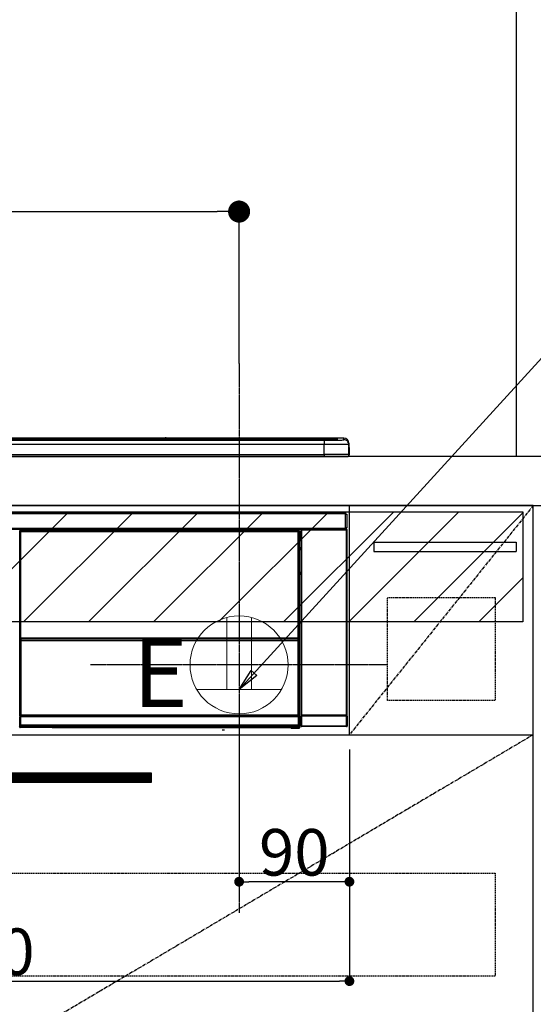
# Model space of a CAD drawing. Units: millimetres. Extents: x -109 to 26472, y -120 to 8847.
# Drawn here: x 16120 to 16539, y 2582 to 3386 of the extents above; entities that cross this region are included whole.
import ezdxf

# ---------------------------------------------------------------- set-up
doc = ezdxf.new("R2010")
doc.units = ezdxf.units.MM
doc.linetypes.add('CENTER', pattern=[2, 1.25, -0.25, 0.25, -0.25])
doc.linetypes.add('HIDDEN', pattern=[0.375, 0.25, -0.125])
doc.layers.get('DEFPOINTS').update_dxf_attribs({"color": 146})
for name, color, linetype in [('111-壁仕上', 3, 'Continuous'), ('120-キャビネット（外）', 7, 'Continuous'), ('121-キャビネット（中）', 253, 'HIDDEN'), ('122-扉', 6, 'Continuous'), ('123-扉向き', 231, 'CENTER'), ('126-甲板', 2, 'Continuous'), ('142-把手', 4, 'Continuous'), ('150-機器', 8, 'Continuous'), ('160-文字', 254, 'Continuous'), ('166-寸法B', 11, 'Continuous'), ('180-補助', 161, 'Continuous')]:
    doc.layers.add(name, color=color, linetype=linetype)
doc.styles.add('KH001', font='txt')
doc.styles.add('ＭＳ ゴシック', font='txt', dxfattribs={"height": 10})
doc.dimstyles.new('KH1xx015', dxfattribs={"dimscale": 10, "dimtxt": 3.8, "dimasz": 0.8, "dimexe": 0.3, "dimexo": 1.2, "dimgap": 0.5, "dimtad": 3, "dimdec": 1, "dimdsep": 46, "dimlunit": 6, "dimtxsty": 'KH001', "dimblk": 'DOT', "dimcen": 1, "dimdle": 1, "dimclrd": 256, "dimclre": 256, "dimclrt": 256, "dimadec": 0, "dimazin": 0, "dimtfac": 1, "dimtdec": 1, "dimtix": 1, "dimtmove": 2, "dimatfit": 3, "dimldrblk": 'CLOSEDBLANK', "dimfxl": 1, "dimtolj": 1, "dimtzin": 0, "dimlwd": -1, "dimlwe": -1, "dimarcsym": 0})
doc.dimstyles.new('KH1xx030', dxfattribs={"dimscale": 30, "dimtxt": 2, "dimasz": 0.6, "dimexe": 0.3, "dimexo": 1.2, "dimgap": 0.5, "dimtad": 3, "dimdec": 1, "dimdsep": 46, "dimlunit": 6, "dimtxsty": 'KH001', "dimblk": 'DOT', "dimcen": 1, "dimdle": 1, "dimclrd": 256, "dimclre": 256, "dimclrt": 256, "dimadec": 0, "dimazin": 0, "dimtfac": 1, "dimtdec": 1, "dimtix": 1, "dimtmove": 2, "dimatfit": 3, "dimldrblk": 'CLOSEDBLANK', "dimfxl": 1, "dimtolj": 1, "dimtzin": 0, "dimlwd": -1, "dimlwe": -1, "dimarcsym": 0})

# ---------------------------------------------------------------- blocks, each defined once
blk = doc.blocks.new('_Dot')
at = {"color": 0, "linetype": 'ByBlock', "lineweight": -2}
blk.add_line((-0.5, 0), (-1, 0), dxfattribs=at)
at = {"color": 0, "linetype": 'ByBlock', "const_width": 0.5}
blk.add_lwpolyline([(-0.25, 0, 1), (0.25, 0, 1)], format="xyb", close=True, dxfattribs=at)
blk = doc.blocks.new('*D351')
at = {"layer": '166-寸法B', "transparency": 16777216}
for p, q in [((15619.800393, 3065.120669), (15619.800393, 3237.998417)), ((16298.800393, 3105.09961), (16298.800393, 3237.998417)), ((15637.800393, 3228.998417), (16280.800393, 3228.998417))]:
    blk.add_line(p, q, dxfattribs=at)
at = {"layer": 'DEFPOINTS', "color": 0, "transparency": 16777216}
for p in [(16298.800393, 3228.998417), (16298.800393, 3069.09961), (15619.800393, 3029.120669)]:
    blk.add_point(p, dxfattribs=at)
at = {"layer": '166-寸法B', "transparency": 16777216, "xscale": 18, "yscale": 18, "zscale": 18, "rotation": 180}
blk.add_blockref('_Dot', (15619.800393, 3228.998417), dxfattribs=at)
at = {"layer": '166-寸法B', "transparency": 16777216, "xscale": 18, "yscale": 18, "zscale": 18}
blk.add_blockref('_Dot', (16298.800393, 3228.998417), dxfattribs=at)
at = {"layer": '166-寸法B', "transparency": 16777216, "insert": (15959.300393, 3273.998417), "char_height": 60, "attachment_point": 5, "style": 'KH001'}
blk.add_mtext('\\A1;679', dxfattribs=at)
blk = doc.blocks.new('_ClosedBlank')
at = {"color": 0, "linetype": 'ByBlock', "lineweight": -2}
for p, q in [((-1, 0.166667), (0, 0)), ((-1, 0.166667), (-1, -0.166667)), ((0, 0), (-1, -0.166667))]:
    blk.add_line(p, q, dxfattribs=at)
blk = doc.blocks.new('*D353')
at = {"layer": 'DEFPOINTS', "transparency": 16777216}
for p, q in [((16298.800393, 2790.120685), (16298.800393, 2679.153471)), ((16388.800393, 2790.120685), (16388.800393, 2679.153471)), ((16380.800393, 2682.153471), (16306.800393, 2682.153471))]:
    blk.add_line(p, q, dxfattribs=at)
at = {"layer": 'DEFPOINTS', "color": 0, "transparency": 16777216}
for p in [(16298.800393, 2802.120685), (16388.800393, 2802.120685), (16298.800393, 2682.153471)]:
    blk.add_point(p, dxfattribs=at)
at = {"layer": 'DEFPOINTS', "transparency": 16777216, "xscale": 8, "yscale": 8, "zscale": 8, "rotation": 180}
blk.add_blockref('_Dot', (16298.800393, 2682.153471), dxfattribs=at)
at = {"layer": 'DEFPOINTS', "transparency": 16777216, "xscale": 8, "yscale": 8, "zscale": 8}
blk.add_blockref('_Dot', (16388.800393, 2682.153471), dxfattribs=at)
at = {"layer": 'DEFPOINTS', "transparency": 16777216, "insert": (16343.800393, 2706.153471), "char_height": 38, "attachment_point": 5, "style": 'KH001'}
blk.add_mtext('\\A1;90', dxfattribs=at)
blk = doc.blocks.new('*D354')
at = {"layer": 'DEFPOINTS', "transparency": 16777216}
for p, q in [((15788.800393, 2790.120685), (15788.800393, 2598.046553)), ((16388.800393, 2790.120685), (16388.800393, 2598.046553)), ((15796.800393, 2601.046553), (16380.800393, 2601.046553))]:
    blk.add_line(p, q, dxfattribs=at)
at = {"layer": 'DEFPOINTS', "color": 0, "transparency": 16777216}
for p in [(15788.800393, 2802.120685), (16388.800393, 2802.120685), (16388.800393, 2601.046553)]:
    blk.add_point(p, dxfattribs=at)
at = {"layer": 'DEFPOINTS', "transparency": 16777216, "xscale": 8, "yscale": 8, "zscale": 8, "rotation": 180}
blk.add_blockref('_Dot', (15788.800393, 2601.046553), dxfattribs=at)
at = {"layer": 'DEFPOINTS', "transparency": 16777216, "xscale": 8, "yscale": 8, "zscale": 8}
blk.add_blockref('_Dot', (16388.800393, 2601.046553), dxfattribs=at)
at = {"layer": 'DEFPOINTS', "transparency": 16777216, "insert": (16088.800393, 2625.046553), "char_height": 38, "attachment_point": 5, "style": 'KH001'}
blk.add_mtext('\\A1;600', dxfattribs=at)
blk = doc.blocks.new('HT-F6S_S')
at = {"layer": '150-機器', "color": 13, "linetype": 'Continuous'}
for p, q in [((-284.500058, 14.85515), (284.499972, 14.85515)), ((284.499972, 14.355321), (-284.500058, 14.355321)), ((234.741206, 13.82914), (-284.000244, 13.82914)), ((279.499976, 13.415581), (-279.500061, 13.415581)), ((279.499976, 13.41541), (-279.500061, 13.41541)), ((-279.500061, 13.254082), (279.499976, 13.254082)), ((279.499976, 9.927578), (-279.500061, 9.927578)), ((149.274132, 14.929567), (-149.274205, 14.929567)), ((149.273491, 14.928196), (-149.273564, 14.928196)), ((31.341489, 13.584995), (20.34131, 13.584995)), ((32.341485, 13.558818), (32.341485, 13.415581)), ((32.341485, 13.415581), (32.341485, 13.558818)), ((38.341699, 13.558818), (38.341699, 13.415581)), ((69.3417, 13.584995), (39.341699, 13.584995)), ((70.341704, 13.558818), (70.341704, 13.415581)), ((70.341704, 13.415581), (70.341704, 13.558818)), ((122.74976, 13.558818), (122.74976, 13.415581)), ((134.749939, 13.584995), (123.74976, 13.584995)), ((135.749943, 13.415581), (135.749943, 13.558818)), ((135.749943, 13.558818), (135.749943, 13.415581)), ((141.750149, 13.558818), (141.750149, 13.415581)), ((172.750154, 13.584995), (142.750149, 13.584995)), ((149.257624, 14.891673), (149.257593, 14.891467)), ((149.257593, 14.891467), (149.314097, 14.884031)), ((149.314097, 14.884031), (149.475029, 14.877726)), ((149.475029, 14.877726), (149.715876, 14.873515)), ((149.715876, 14.873515), (149.999967, 14.872034)), ((149.999967, 14.872034), (150.284073, 14.873515)), ((150.284073, 14.873515), (150.524905, 14.877726)), ((150.524905, 14.877726), (150.685841, 14.884031)), ((150.685841, 14.884031), (150.74236, 14.891467)), ((295.49998, 14.929567), (150.725802, 14.929567)), ((295.49998, 14.928196), (150.726443, 14.928196)), ((150.74236, 14.891467), (150.742314, 14.891673)), ((173.750154, 13.558818), (173.750154, 13.415581)), ((173.750154, 13.415581), (173.750154, 13.558818)), ((179.749898, 13.558818), (179.749898, 13.415581)), ((191.750089, 13.584995), (180.749902, 13.584995)), ((192.750077, 13.558818), (192.750077, 13.415581)), ((192.750077, 13.415581), (192.750077, 13.558818)), ((234.741206, 13.900931), (234.741206, 13.508278)), ((234.741206, 13.508278), (234.741206, 13.415581)), ((250.741152, 13.927108), (235.74121, 13.927108)), ((235.74121, 13.4821), (250.741152, 13.4821)), ((235.74121, 13.4821), (235.74121, 13.415581)), ((250.741152, 13.4821), (250.741152, 13.415581)), ((251.741136, 13.508278), (251.741136, 13.900931)), ((251.741136, 13.900931), (251.741136, 13.415581)), ((283.999976, 13.82914), (251.741136, 13.82914)), ((251.741136, 13.508278), (251.741136, 13.415581)), ((279.499976, 13.41541), (279.499976, 13.415581)), ((279.499976, 13.254082), (279.499976, 9.927578)), ((279.499976, 1.752046), (279.499976, 9.927578)), ((284.499972, 14.85515), (284.499972, 14.355321)), ((284.499972, 13.828483), (284.499972, 14.355321)), ((289.499965, 13.614404), (289.499965, 14.211343)), ((289.499965, 13.614404), (289.499965, 14.211343)), ((289.902416, 13.680667), (289.882987, 13.676401)), ((289.999961, 13.690271), (289.902416, 13.680667)), ((289.999961, 13.690271), (289.965361, 13.682116)), ((289.999961, 14.711172), (289.999961, 13.690271)), ((295.49998, 14.928196), (295.49998, 14.929567)), ((295.49998, 13.681005), (295.49998, 14.928196)), ((299.499988, 10.929567), (299.499957, 9.682376)), ((299.499957, 9.682376), (299.499957, 1.500002)), ((299.499988, 8.692306), (299.499988, 10.929567)), ((299.499988, 8.692306), (299.499988, 6.999998)), ((-298.000062, 0.000002), (297.999969, -0.000002)), ((-279.500061, 1.752046), (279.499976, 1.752046)), ((279.499976, 1.752046), (279.499976, 0.000002)), ((299.499988, 6.999998), (299.499988, 1.500002)), ((299.599973, 0.599998), (299.599973, 7.400002)), ((299.899965, 7.400002), (299.599973, 7.400002)), ((299.899965, 7.400002), (299.899965, 1.500002)), ((299.899965, 7.400002), (299.900023, 7.400002)), ((299.899965, 1.500002), (299.900023, 1.500002)), ((299.900023, 1.500002), (299.900023, 7.400002)), ((-296.799984, -45.781278), (296.800015, -45.781278)), ((296.800015, -46.881278), (-296.799984, -46.881278)), ((296.800015, -45.781278), (296.800015, -46.881278)), ((296.800015, -46.881278), (296.800015, -46.981282)), ((296.800015, -46.981282), (296.900031, -46.981282)), ((296.900031, -58.281278), (296.900031, -46.981282)), ((296.900031, -46.981282), (298.000035, -46.981282)), ((298.000035, -46.981282), (298.000035, -58.281278)), ((-296.799984, -58.381282), (296.800015, -58.381282)), ((296.800015, -59.481282), (-296.799984, -59.481282)), ((31.094201, -61.194111), (30.863641, -60.963551)), ((31.094201, -152.193955), (31.094201, -61.194111)), ((31.094201, -61.194111), (31.174745, -61.194111)), ((31.169104, -61.269014), (31.169104, -211.500014)), ((31.291443, -61.391352), (31.169104, -61.269014)), ((31.291443, -147.430917), (31.291443, -61.391352)), ((31.291443, -61.391352), (31.791365, -61.391352)), ((31.363564, -60.463625), (31.594123, -60.694185)), ((31.363564, -60.463625), (258.736486, -60.463625)), ((31.594123, -60.694185), (258.505907, -60.694185)), ((31.594123, -60.694185), (31.594123, -60.774732)), ((31.669026, -60.769087), (31.791365, -60.891426)), ((258.431012, -60.769087), (31.669026, -60.769087)), ((31.791365, -61.391352), (31.791365, -60.891426)), ((31.791365, -60.891426), (258.308674, -60.891426)), ((258.308674, -61.391352), (31.791365, -61.391352)), ((31.791365, -61.391352), (31.791365, -147.430917)), ((258.308674, -60.891426), (258.431012, -60.769087)), ((258.308674, -61.391352), (258.308674, -60.891426)), ((258.308674, -147.430917), (258.308674, -61.391352)), ((258.308674, -61.391352), (258.808608, -61.391352)), ((258.505907, -60.694185), (258.736486, -60.463625)), ((258.505907, -60.694185), (258.505907, -60.774732)), ((258.930946, -61.269014), (258.808608, -61.391352)), ((258.808608, -61.391352), (258.808608, -147.430917)), ((259.005841, -61.194111), (258.925286, -61.194111)), ((258.930946, -61.269014), (258.930946, -75.900005)), ((259.236393, -60.963551), (259.005841, -61.194111)), ((259.005841, -61.194111), (259.005841, -73.905894)), ((259.236393, -62.007265), (259.168324, -62.075335)), ((259.168324, -62.075335), (259.168324, -66.482545)), ((260.334221, -63.700001), (259.168324, -63.700001)), ((259.236393, -60.963551), (259.236393, -62.007265)), ((260.49569, -60.142747), (260.334221, -59.981259)), ((260.334221, -59.981259), (260.334221, -90.429636)), ((260.49569, -210.751436), (260.49569, -60.142747)), ((260.49569, -60.142747), (260.995682, -60.142747)), ((260.834183, -59.481282), (260.917124, -59.564219)), ((260.924066, -59.481282), (260.917124, -59.564219)), ((260.917124, -59.564219), (260.995682, -59.642767)), ((260.995682, -59.642767), (260.995682, -60.142747)), ((260.995682, -59.642767), (297.504363, -59.642767)), ((260.995682, -60.142747), (260.995682, -210.751436)), ((297.504363, -60.142747), (260.995682, -60.142747)), ((261.417116, -59.568547), (261.417116, -59.481282)), ((261.417116, -59.568547), (261.921463, -59.568547)), ((261.921463, -59.568547), (261.921463, -59.481282)), ((262.421455, -59.564185), (262.41454, -59.481282)), ((262.421455, -59.564185), (262.421455, -59.481282)), ((263.250022, -59.533641), (263.145294, -59.481282)), ((265.750018, -59.533641), (263.250022, -59.533641)), ((265.750018, -59.481282), (265.750018, -59.533641)), ((272.750018, -59.533641), (272.750018, -59.481282)), ((275.250015, -59.533641), (272.750018, -59.533641)), ((275.35477, -59.481282), (275.250015, -59.533641)), ((283.832874, -59.489853), (284.060388, -59.60361)), ((285.060225, -59.612184), (285.094856, -59.612184)), ((286.094693, -59.60361), (286.200015, -59.550944)), ((286.200015, -59.481282), (286.200015, -59.551096)), ((290.200023, -59.551096), (290.200023, -59.481282)), ((290.200023, -59.550944), (290.305373, -59.60361)), ((291.305213, -59.612184), (291.339813, -59.612184)), ((292.339681, -59.60361), (292.567191, -59.489853)), ((295.365839, -59.481282), (295.4531, -59.568551)), ((295.4531, -59.568551), (295.4531, -59.481282)), ((295.4531, -59.568551), (296.145618, -59.568551)), ((296.145618, -59.568551), (296.145618, -59.481282)), ((296.900031, -58.281278), (296.800015, -58.281278)), ((296.800015, -58.281278), (296.800015, -58.381282)), ((296.800015, -58.381282), (296.800015, -59.481282)), ((298.000035, -58.281278), (296.900031, -58.281278)), ((297.139433, -58.281278), (297.139433, -59.560789)), ((297.311332, -59.535777), (297.311332, -58.281278)), ((297.311332, -59.535777), (297.365843, -59.481282)), ((297.365843, -58.281278), (297.365843, -59.481282)), ((297.665862, -59.481282), (297.365843, -59.481282)), ((297.504363, -59.642767), (297.665862, -59.481282)), ((297.504363, -60.142747), (297.504363, -59.642767)), ((297.504363, -210.751436), (297.504363, -60.142747)), ((297.504363, -60.142747), (298.004359, -60.142747)), ((298.165827, -59.981259), (298.004359, -60.142747)), ((298.004359, -60.142747), (298.004359, -210.751436)), ((298.165827, -219.912924), (298.165827, -59.981259)), ((259.159591, -74.059655), (259.159591, -67.603062)), ((260.334221, -67.603062), (259.159591, -67.603062)), ((259.168176, -67.103144), (259.271319, -67.000005)), ((259.168176, -67.103144), (260.334221, -67.103144)), ((259.168324, -65.100001), (260.334221, -65.100001)), ((260.334221, -66.300001), (259.168324, -66.300001)), ((259.168324, -66.482545), (259.271319, -66.585529)), ((259.271319, -67.000005), (259.271319, -66.585529)), ((260.334221, -66.900005), (259.271319, -66.900005)), ((259.271319, -67.000005), (260.334221, -67.000005)), ((259.005841, -73.905894), (258.930946, -73.905894)), ((259.160099, -74.568156), (258.930946, -74.568156)), ((258.930946, -74.594484), (259.160037, -74.594484)), ((259.098495, -76.067569), (258.930946, -75.900005)), ((259.005841, -73.905894), (259.159591, -74.059655)), ((259.098495, -76.067569), (259.098495, -94.332438)), ((260.334221, -76.067569), (259.098495, -76.067569)), ((259.159528, -74.068229), (259.159602, -74.059655)), ((259.159532, -74.068229), (259.660033, -74.068229)), ((259.160103, -74.568152), (259.160026, -74.568303)), ((259.160037, -75.590001), (259.160037, -74.568303)), ((259.160037, -75.590001), (259.660033, -75.590001)), ((259.171183, -74.557076), (259.160099, -74.568156)), ((259.200628, -74.527623), (259.171183, -74.557076)), ((259.247361, -74.48091), (259.200628, -74.527623)), ((259.309587, -74.418684), (259.247361, -74.48091)), ((259.384956, -74.343292), (259.309587, -74.418684)), ((259.470698, -74.257557), (259.384956, -74.343292)), ((259.563561, -74.164706), (259.470698, -74.257557)), ((259.660033, -74.068229), (259.563561, -74.164706)), ((259.660033, -74.068229), (259.660033, -75.590001)), ((259.660033, -75.590001), (259.660033, -76.067569)), ((259.660033, -75.590001), (260.334221, -75.590001)), ((258.930946, -94.500002), (259.098495, -94.332438)), ((258.930946, -94.500002), (258.930946, -211.00008)), ((260.325488, -95.805522), (258.930946, -95.805522)), ((258.930946, -95.831851), (260.329929, -95.831851)), ((259.159591, -96.340355), (259.005841, -96.494112)), ((259.098495, -94.332438), (260.334221, -94.332438)), ((259.159602, -96.340351), (259.159528, -96.331777)), ((260.334221, -96.331781), (259.159532, -96.331781)), ((259.159591, -218.296953), (259.159591, -96.340355)), ((260.325488, -95.82297), (260.325488, -94.332438)), ((258.930946, -96.494112), (259.005841, -96.494112)), ((259.005841, -96.494112), (259.005841, -152.193955)), ((31.094201, -211.539649), (31.094201, -152.193955)), ((31.094201, -152.193955), (31.169104, -152.193955)), ((31.291443, -148.008652), (31.291443, -147.430917)), ((31.791365, -147.430917), (31.291443, -147.430917)), ((31.791365, -148.008652), (31.291443, -148.008652)), ((31.313863, -149.01378), (31.308595, -149.008504)), ((31.335083, -150.272541), (31.313863, -149.01378)), ((31.835005, -150.272541), (31.335083, -150.272541)), ((31.335083, -211.334027), (31.335083, -150.272541)), ((31.791365, -147.430917), (31.791365, -148.008652)), ((31.791365, -148.008652), (258.308674, -148.008652)), ((31.808517, -148.508586), (31.813785, -148.513846)), ((258.291541, -148.508586), (31.808517, -148.508586)), ((31.813785, -148.666449), (31.813785, -148.513846)), ((31.813785, -148.513846), (258.286265, -148.513846)), ((31.813785, -148.666449), (31.835005, -149.92521)), ((258.286265, -148.666449), (31.813785, -148.666449)), ((31.835005, -149.92521), (31.835005, -150.272541)), ((31.835005, -149.92521), (258.265045, -149.92521)), ((258.265045, -150.272541), (31.835005, -150.272541)), ((31.835005, -150.272541), (31.835005, -210.834109)), ((258.265045, -149.92521), (258.286265, -148.666449)), ((258.265045, -149.92521), (258.265045, -150.272541)), ((258.265045, -210.834109), (258.265045, -150.272541)), ((258.764979, -150.272541), (258.265045, -150.272541)), ((258.286265, -148.513846), (258.291541, -148.508586)), ((258.286265, -148.666449), (258.286265, -148.513846)), ((258.308674, -148.008652), (258.308674, -147.430917)), ((258.808608, -147.430917), (258.308674, -147.430917)), ((258.808608, -148.008652), (258.308674, -148.008652)), ((258.786168, -149.01378), (258.764979, -150.272541)), ((258.764979, -150.272541), (258.764979, -210.834109)), ((258.791444, -149.008504), (258.786168, -149.01378)), ((258.808608, -147.430917), (258.808608, -148.008652)), ((258.930946, -152.193955), (259.005841, -152.193955)), ((259.005841, -152.193955), (259.005841, -211.539649)), ((260.334221, -170.464554), (260.334221, -219.912924)), ((31.594123, -211.539649), (31.094201, -211.539649)), ((31.151804, -212.539653), (31.111656, -212.539653)), ((31.151804, -219.323002), (31.151804, -212.539653)), ((31.651726, -212.539653), (31.151804, -212.539653)), ((31.335083, -211.334027), (31.169104, -211.500014)), ((258.431012, -211.500014), (31.169104, -211.500014)), ((31.335083, -211.334027), (31.346159, -211.322955)), ((258.265045, -211.334027), (31.335083, -211.334027)), ((31.346159, -211.322955), (31.375607, -211.293499)), ((31.375607, -211.293499), (31.422324, -211.246782)), ((31.422324, -211.246782), (31.484551, -211.184571)), ((31.484551, -211.184571), (31.559947, -211.109171)), ((31.559947, -211.109171), (31.645681, -211.023429)), ((31.594123, -211.500014), (31.594123, -211.539649)), ((31.594123, -211.539649), (258.505907, -211.539649)), ((31.611579, -212.039645), (31.651726, -212.039645)), ((31.645681, -211.023429), (31.738529, -210.930581)), ((31.651726, -212.039645), (31.651726, -212.539653)), ((31.651726, -212.039645), (258.448328, -212.039645)), ((31.651726, -212.539653), (31.651726, -218.831728)), ((258.448328, -212.539653), (31.651726, -212.539653)), ((31.738529, -210.930581), (31.835005, -210.834109)), ((31.835005, -210.834109), (258.265045, -210.834109)), ((258.265045, -210.834109), (258.764979, -210.834109)), ((258.265045, -211.334027), (258.265045, -210.834109)), ((258.431012, -211.500014), (258.265045, -211.334027)), ((258.448328, -212.039645), (258.448328, -212.539653)), ((258.448328, -212.039645), (258.488472, -212.039645)), ((258.448328, -218.831728), (258.448328, -212.539653)), ((258.948235, -212.539653), (258.448328, -212.539653)), ((258.505907, -211.539649), (258.505907, -211.494365)), ((259.005841, -211.539649), (258.505907, -211.539649)), ((258.764979, -210.834109), (258.930946, -211.00008)), ((258.948235, -212.539653), (258.948235, -219.323002)), ((258.988378, -212.539653), (258.948235, -212.539653)), ((260.931102, -211.807333), (260.431106, -211.807333)), ((260.431106, -219.816024), (260.431106, -211.807333)), ((260.439781, -210.807361), (260.49569, -210.751436)), ((260.49569, -210.751436), (260.995682, -210.751436)), ((297.568947, -211.807333), (260.931102, -211.807333)), ((260.931102, -211.807333), (260.931102, -219.816024)), ((260.995682, -211.251417), (260.939742, -211.307357)), ((260.939742, -211.307357), (297.560303, -211.307357)), ((260.995682, -210.751436), (297.504363, -210.751436)), ((260.995682, -211.251417), (260.995682, -210.751436)), ((297.504363, -211.251417), (260.995682, -211.251417)), ((297.504363, -210.751436), (297.504363, -211.251417)), ((297.504363, -210.751436), (298.004359, -210.751436)), ((297.560303, -211.307357), (297.504363, -211.251417)), ((298.068939, -211.807333), (297.568947, -211.807333)), ((297.568947, -219.816024), (297.568947, -211.807333)), ((298.004359, -210.751436), (298.060295, -210.807361)), ((298.068939, -211.807333), (298.068939, -219.816024)), ((30.83746, -220.491359), (31.202422, -220.126397)), ((31.202422, -219.373624), (31.151804, -219.323002)), ((31.202422, -220.126397), (31.202422, -219.373624)), ((31.202422, -219.373624), (31.702348, -219.373624)), ((31.202422, -220.126397), (31.702348, -220.126397)), ((31.702348, -220.62632), (31.337383, -220.991277)), ((57.400018, -220.991277), (31.337383, -220.991277)), ((31.6603, -218.831654), (31.651726, -218.831728)), ((31.660304, -218.831654), (31.702348, -218.873705)), ((31.660304, -218.831654), (258.439746, -218.831654)), ((31.702348, -219.373624), (31.702348, -218.873705)), ((31.702348, -218.873705), (258.397695, -218.873705)), ((258.397695, -219.373624), (31.702348, -219.373624)), ((31.702348, -219.373624), (31.702348, -220.126397)), ((31.702348, -220.126397), (258.397695, -220.126397)), ((31.702348, -220.62632), (31.702348, -220.126397)), ((258.397695, -220.62632), (31.702348, -220.62632)), ((57.400018, -220.991277), (57.400018, -221.000011)), ((57.400018, -221.000011), (252.270041, -221.000011)), ((74.031149, -220.710659), (74.023126, -220.940407)), ((74.023126, -220.940407), (231.87692, -220.940407)), ((231.868902, -220.710659), (74.031149, -220.710659)), ((196.311857, -223.10693), (198.052253, -222.920784)), ((231.87692, -220.940407), (231.868902, -220.710659)), ((252.270041, -221.300014), (252.270041, -220.956363)), ((252.770033, -221.300014), (252.270041, -221.300014)), ((252.770033, -220.947648), (258.719023, -220.947648)), ((252.770033, -220.947648), (252.770033, -221.300014)), ((252.770033, -221.300014), (252.770033, -221.800007)), ((252.770033, -221.300014), (258.727605, -221.300014)), ((258.727605, -221.800007), (252.770033, -221.800007)), ((258.397695, -218.873705), (258.439746, -218.831654)), ((258.397695, -219.373624), (258.397695, -218.873705)), ((258.397695, -220.126397), (258.397695, -219.373624)), ((258.397695, -219.373624), (258.897629, -219.373624)), ((258.397695, -220.126397), (258.897629, -220.126397)), ((258.397695, -220.62632), (258.397695, -220.126397)), ((258.719023, -220.947648), (258.397695, -220.62632)), ((258.44832, -218.831728), (258.439742, -218.831654)), ((258.719023, -220.947645), (258.727597, -220.947571)), ((258.727605, -221.300014), (258.727605, -220.947571)), ((258.727605, -221.800007), (258.727605, -221.300014)), ((259.227512, -221.300014), (258.727605, -221.300014)), ((258.771238, -221.800007), (258.727605, -221.800007)), ((258.948235, -219.323002), (258.897629, -219.373624)), ((258.897629, -219.373624), (258.897629, -220.126397)), ((258.897629, -220.126397), (259.227512, -220.456296)), ((259.159591, -218.296953), (260.334221, -218.296953)), ((259.168176, -218.796871), (259.271319, -218.900003)), ((260.334221, -218.796871), (259.168176, -218.796871)), ((259.227512, -220.456296), (259.227512, -221.300014)), ((259.227512, -221.300014), (259.271319, -221.300014)), ((259.271319, -221.300014), (259.271319, -218.900003)), ((260.334221, -218.900003), (259.271319, -218.900003)), ((260.334221, -219.912924), (260.431106, -219.816024)), ((260.931102, -219.816024), (260.431106, -219.816024)), ((260.931102, -220.316001), (260.834183, -220.412905)), ((297.665862, -220.412905), (260.834183, -220.412905)), ((260.931102, -219.816024), (260.931102, -220.316001)), ((260.931102, -219.816024), (297.568947, -219.816024)), ((297.568947, -220.316001), (260.931102, -220.316001)), ((297.568947, -220.316001), (297.568947, -219.816024)), ((298.068939, -219.816024), (297.568947, -219.816024)), ((297.665862, -220.412905), (297.568947, -220.316001)), ((298.068939, -219.816024), (298.165827, -219.912924))]:
    blk.add_line(p, q, dxfattribs=at)
for points in [[(279.499968, 13.254077), (281.494764, 13.257408), (283.458432, 13.267349), (285.360329, 13.283745), (287.170777, 13.30634), (288.861525, 13.334782), (290.406189, 13.368626), (291.780665, 13.407345), (292.963504, 13.450335), (293.93625, 13.496923), (294.683723, 13.546385), (295.194258, 13.597947), (295.459889, 13.650805), (295.499969, 13.681005)], [(299.499969, 9.682376), (299.343922, 9.712946), (298.878217, 9.74304), (298.110121, 9.772186), (297.05162, 9.799931), (295.719231, 9.825842), (294.133746, 9.849514), (292.319906, 9.870578), (290.306015, 9.888705), (288.123499, 9.903612), (285.806416, 9.915067), (283.390922, 9.922891), (280.914712, 9.926962), (279.499968, 9.927576)], [(299.499969, 1.499998), (299.343922, 1.531421), (298.878217, 1.562354), (298.110121, 1.592313), (297.05162, 1.620833), (295.719231, 1.647466), (294.133746, 1.671798), (292.319906, 1.69345), (290.306015, 1.712082), (288.123499, 1.727406), (285.806416, 1.73918), (283.390922, 1.747222), (280.914712, 1.751407), (279.499968, 1.752038)], [(31.363563, -60.463629), (31.301217, -60.467531), (31.239847, -60.479175), (31.18041, -60.49838), (31.123833, -60.524847), (31.071, -60.558161), (31.022734, -60.597804), (30.979789, -60.643157), (30.942835, -60.693512), (30.912449, -60.748083), (30.889105, -60.806018), (30.873166, -60.866414), (30.864883, -60.928329), (30.863641, -60.96355)], [(31.669029, -60.769091), (31.606684, -60.772993), (31.545314, -60.784637), (31.485876, -60.803842), (31.429299, -60.830309), (31.376466, -60.863623), (31.3282, -60.903266), (31.285255, -60.948619), (31.248301, -60.998974), (31.217915, -61.053545), (31.194571, -61.111481), (31.178633, -61.171877), (31.170349, -61.233791), (31.169107, -61.269013)], [(258.930939, -61.269013), (258.927037, -61.206667), (258.915393, -61.145297), (258.896188, -61.08586), (258.869721, -61.029283), (258.836406, -60.97645), (258.796763, -60.928184), (258.751411, -60.885239), (258.701056, -60.848285), (258.646485, -60.817899), (258.588549, -60.794555), (258.528153, -60.778616), (258.466239, -60.770333), (258.431017, -60.769091)], [(259.236401, -60.96355), (259.232499, -60.901205), (259.220855, -60.839835), (259.20165, -60.780398), (259.175183, -60.723821), (259.141869, -60.670987), (259.102226, -60.622721), (259.056873, -60.579777), (259.006518, -60.542823), (258.951947, -60.512437), (258.894012, -60.489092), (258.833615, -60.473154), (258.771701, -60.464871), (258.73648, -60.463629)], [(260.834218, -59.481277), (260.771878, -59.485176), (260.710511, -59.496816), (260.651075, -59.516017), (260.594497, -59.542479), (260.54166, -59.575788), (260.493389, -59.615425), (260.450437, -59.660771), (260.413473, -59.711119), (260.383076, -59.765683), (260.359718, -59.823612), (260.343766, -59.884001), (260.335467, -59.945909), (260.334216, -59.98126)], [(265.750026, -59.533641), (265.777334, -59.537449), (265.858832, -59.541197), (265.993249, -59.544828), (266.178487, -59.548284), (266.411655, -59.551512), (266.689115, -59.554461), (267.006537, -59.557085), (267.358968, -59.559343), (267.740908, -59.5612), (268.146398, -59.562627), (268.569109, -59.563602), (269.002446, -59.564109), (269.439646, -59.56414), (269.873887, -59.563696), (270.298393, -59.562783), (270.70654, -59.561415), (271.091958, -59.559613), (271.448634, -59.557406), (271.771001, -59.554829), (272.054029, -59.551921), (272.293301, -59.548727), (272.485084, -59.545298), (272.626386, -59.541687), (272.715, -59.537951), (272.749544, -59.534147), (272.750026, -59.533641)], [(283.832862, -59.489856), (283.822885, -59.488769), (283.797461, -59.487702), (283.756988, -59.48667), (283.702096, -59.485691), (283.633642, -59.484779), (283.552695, -59.483949), (283.460518, -59.483213), (283.358548, -59.482583), (283.248378, -59.48207), (283.131726, -59.48168), (283.010413, -59.48142), (282.886332, -59.481294), (282.833014, -59.481281)], [(284.060389, -59.603606), (284.070366, -59.604693), (284.095789, -59.60576), (284.136263, -59.606792), (284.191155, -59.607771), (284.259608, -59.608683), (284.340555, -59.609513), (284.432733, -59.610249), (284.534702, -59.610879), (284.644872, -59.611393), (284.761524, -59.611783), (284.882837, -59.612043), (285.006919, -59.612169), (285.060236, -59.612181)], [(285.09484, -59.612181), (285.219515, -59.612113), (285.342244, -59.61191), (285.461113, -59.611575), (285.574266, -59.611113), (285.679937, -59.610531), (285.776479, -59.60984), (285.862384, -59.609048), (285.936311, -59.608169), (285.997108, -59.607217), (286.043825, -59.606206), (286.075733, -59.605152), (286.092335, -59.604071), (286.094688, -59.603606)], [(286.200331, -59.550791), (286.211582, -59.552969), (286.253861, -59.555118), (286.32651, -59.557204), (286.428395, -59.559195), (286.557925, -59.56106), (286.713079, -59.562769), (286.891437, -59.564295), (287.090215, -59.565616), (287.306312, -59.56671), (287.536354, -59.567561), (287.776753, -59.568155), (288.023757, -59.568482), (288.273511, -59.568538), (288.522119, -59.568322), (288.7657, -59.567837), (289.000455, -59.567091), (289.222719, -59.566095), (289.429024, -59.564866), (289.616151, -59.563421), (289.78118, -59.561784), (289.921536, -59.55998), (290.035028, -59.558038), (290.119886, -59.555987), (290.174784, -59.55386), (290.198868, -59.55169), (290.199722, -59.550791)], [(290.305366, -59.603606), (290.315343, -59.604693), (290.340766, -59.60576), (290.38124, -59.606792), (290.436132, -59.607771), (290.504585, -59.608683), (290.585532, -59.609513), (290.67771, -59.610249), (290.779679, -59.610879), (290.889849, -59.611393), (291.006501, -59.611783), (291.127814, -59.612043), (291.251896, -59.612169), (291.305213, -59.612181)], [(291.339821, -59.612181), (291.464496, -59.612113), (291.587225, -59.61191), (291.706094, -59.611575), (291.819247, -59.611113), (291.924918, -59.610531), (292.02146, -59.60984), (292.107365, -59.609048), (292.181292, -59.608169), (292.242089, -59.607217), (292.288806, -59.606206), (292.320714, -59.605152), (292.337316, -59.604071), (292.339669, -59.603606)], [(293.567039, -59.481281), (293.442365, -59.481349), (293.319635, -59.481552), (293.200767, -59.481888), (293.087614, -59.482349), (292.981942, -59.482931), (292.885401, -59.483623), (292.799496, -59.484414), (292.725568, -59.485293), (292.664772, -59.486245), (292.618055, -59.487256), (292.586146, -59.48831), (292.569544, -59.489391), (292.567192, -59.489856)], [(296.145614, -59.568549), (296.270288, -59.568481), (296.393018, -59.568277), (296.511886, -59.567942), (296.625039, -59.56748), (296.730711, -59.566899), (296.827252, -59.566207), (296.913157, -59.565416), (296.987085, -59.564537), (297.047881, -59.563585), (297.094598, -59.562573), (297.126507, -59.561519), (297.13945, -59.560789)], [(297.139449, -59.560789), (297.31134, -59.535778)], [(298.165841, -59.98126), (298.16194, -59.91892), (298.150297, -59.857554), (298.131093, -59.798118), (298.10463, -59.741542), (298.071319, -59.688706), (298.03168, -59.640436), (297.986332, -59.597485), (297.935982, -59.560524), (297.881417, -59.530128), (297.823488, -59.506773), (297.763098, -59.490823), (297.70119, -59.482526), (297.665839, -59.481277)], [(259.168176, -67.103138), (259.167089, -67.108127), (259.166021, -67.120839), (259.16499, -67.141075), (259.164011, -67.168521), (259.163099, -67.202748), (259.162268, -67.243221), (259.161533, -67.28931), (259.160903, -67.340295), (259.160389, -67.39538), (259.159999, -67.453706), (259.159739, -67.514363), (259.159613, -67.576403), (259.1596, -67.603062)], [(258.930941, -74.486045), (258.980661, -74.448544), (259.025506, -74.405108), (259.064776, -74.356415), (259.097858, -74.303225), (259.124237, -74.246368), (259.1435, -74.186731), (259.155347, -74.125245), (259.159529, -74.068229)], [(259.159529, -96.331777), (259.154627, -96.26944), (259.142135, -96.208075), (259.122249, -96.148641), (259.095278, -96.092064), (259.061643, -96.039229), (259.02187, -95.990958), (258.976578, -95.948005), (258.930941, -95.913961)], [(31.291443, -148.008656), (31.291579, -148.13333), (31.291986, -148.25606), (31.292656, -148.374928), (31.29358, -148.488081), (31.294743, -148.593753), (31.296126, -148.690295), (31.297709, -148.776199), (31.299467, -148.850127), (31.301372, -148.910923), (31.303394, -148.95764), (31.305502, -148.989549), (31.307663, -149.006151), (31.308593, -149.008503)], [(31.791365, -148.008656), (31.791501, -148.070993), (31.791908, -148.132358), (31.792578, -148.191792), (31.793502, -148.248368), (31.794665, -148.301204), (31.796049, -148.349475), (31.797632, -148.392427), (31.799389, -148.429391), (31.801294, -148.45979), (31.803316, -148.483148), (31.805424, -148.499102), (31.807585, -148.507403), (31.808516, -148.50858)], [(258.291527, -148.50858), (258.2937, -148.503591), (258.295835, -148.490879), (258.297898, -148.470643), (258.299857, -148.443197), (258.301681, -148.40897), (258.303341, -148.368496), (258.304813, -148.322408), (258.306072, -148.271423), (258.3071, -148.216338), (258.30788, -148.158012), (258.3084, -148.097355), (258.308652, -148.035315), (258.308677, -148.008656)], [(258.791453, -149.008503), (258.793626, -148.998526), (258.795761, -148.973103), (258.797824, -148.932629), (258.799783, -148.877738), (258.801607, -148.809284), (258.803267, -148.728337), (258.804739, -148.636159), (258.805999, -148.53419), (258.807026, -148.42402), (258.807806, -148.307368), (258.808327, -148.186055), (258.808579, -148.061973), (258.808603, -148.008656)], [(31.094201, -211.539649), (31.094337, -211.664324), (31.094744, -211.787053), (31.095414, -211.905921), (31.096338, -212.019074), (31.097501, -212.124746), (31.098885, -212.221288), (31.100468, -212.307192), (31.102225, -212.38112), (31.10413, -212.441916), (31.106152, -212.488634), (31.10826, -212.520542), (31.110422, -212.537144), (31.111656, -212.539649)], [(31.594124, -211.539649), (31.59426, -211.601986), (31.594666, -211.663351), (31.595337, -211.722785), (31.59626, -211.779362), (31.597423, -211.832198), (31.598807, -211.880468), (31.60039, -211.923421), (31.602148, -211.960384), (31.604052, -211.990783), (31.606075, -212.014141), (31.608183, -212.030095), (31.610344, -212.038396), (31.611579, -212.039649)], [(258.431017, -211.500007), (258.493363, -211.496105), (258.554733, -211.48446), (258.61417, -211.465255), (258.670747, -211.438789), (258.72358, -211.405474), (258.771846, -211.365831), (258.814791, -211.320478), (258.851745, -211.270124), (258.882131, -211.215553), (258.905475, -211.157617), (258.921414, -211.097221), (258.929697, -211.035306), (258.930939, -211.000085)], [(258.488464, -212.039649), (258.49064, -212.035748), (258.492782, -212.024105), (258.494857, -212.004903), (258.496832, -211.97844), (258.498677, -211.94513), (258.500362, -211.905493), (258.501861, -211.860147), (258.503152, -211.8098), (258.504213, -211.755237), (258.505028, -211.69731), (258.505585, -211.636923), (258.505875, -211.575017), (258.505919, -211.539649)], [(258.98839, -212.539649), (258.990566, -212.531847), (258.992708, -212.508561), (258.994783, -212.470157), (258.996758, -212.417231), (258.998603, -212.350612), (259.000288, -212.271338), (259.001788, -212.180646), (259.003078, -212.079951), (259.004139, -211.970825), (259.004955, -211.854971), (259.005512, -211.734197), (259.005801, -211.610386), (259.005845, -211.539649)], [(260.439775, -210.807368), (260.438687, -210.816258), (260.437618, -210.840613), (260.436584, -210.880054), (260.4356, -210.933964), (260.434683, -211.001503), (260.433847, -211.081617), (260.433104, -211.173055), (260.432466, -211.274391), (260.431944, -211.384043), (260.431545, -211.500301), (260.431276, -211.621349), (260.431141, -211.7453), (260.431124, -211.80733)], [(260.939755, -211.307349), (260.938668, -211.311794), (260.937599, -211.323971), (260.936564, -211.343692), (260.935581, -211.370647), (260.934664, -211.404416), (260.933827, -211.444473), (260.933085, -211.490192), (260.932447, -211.54086), (260.931925, -211.595686), (260.931526, -211.653815), (260.931257, -211.714339), (260.931121, -211.776315), (260.931104, -211.80733)], [(297.568952, -211.80733), (297.568884, -211.744992), (297.568681, -211.683628), (297.568346, -211.624193), (297.567884, -211.567617), (297.567303, -211.514781), (297.566611, -211.46651), (297.565819, -211.423558), (297.56494, -211.386594), (297.563988, -211.356196), (297.562977, -211.332837), (297.561923, -211.316883), (297.560843, -211.308582), (297.560301, -211.307349)], [(298.068933, -211.80733), (298.068865, -211.682655), (298.068662, -211.559926), (298.068326, -211.441057), (298.067865, -211.327904), (298.067283, -211.222232), (298.066591, -211.125691), (298.0658, -211.039786), (298.064921, -210.965859), (298.063969, -210.905062), (298.062958, -210.858345), (298.061904, -210.826436), (298.060823, -210.809835), (298.060282, -210.807368)], [(30.83746, -220.491356), (30.841362, -220.553701), (30.853006, -220.615071), (30.872211, -220.674508), (30.898678, -220.731085), (30.931993, -220.783919), (30.971636, -220.832185), (31.016988, -220.87513), (31.067343, -220.912083), (31.121914, -220.94247), (31.17985, -220.965814), (31.240246, -220.981752), (31.30216, -220.990035), (31.337382, -220.991277)], [(31.651726, -218.831727), (31.589389, -218.836629), (31.528024, -218.849121), (31.46859, -218.869007), (31.412013, -218.895978), (31.359177, -218.929613), (31.310907, -218.969386), (31.267954, -219.014678), (31.23099, -219.064781), (31.200592, -219.118913), (31.177234, -219.17623), (31.161279, -219.235837), (31.152978, -219.296804), (31.151802, -219.323002)], [(252.770025, -220.947643), (252.707688, -220.947711), (252.646323, -220.947914), (252.586889, -220.948249), (252.530313, -220.948711), (252.477477, -220.949293), (252.429206, -220.949984), (252.386254, -220.950776), (252.34929, -220.951655), (252.318892, -220.952607), (252.295533, -220.953618), (252.279579, -220.954672), (252.271278, -220.955753), (252.270025, -220.95637)], [(258.948244, -219.323002), (258.943256, -219.261743), (258.930544, -219.20144), (258.910307, -219.143034), (258.882861, -219.087436), (258.848634, -219.035514), (258.808161, -218.988079), (258.762072, -218.945869), (258.711087, -218.909545), (258.656002, -218.879673), (258.597676, -218.856718), (258.53702, -218.84104), (258.474979, -218.832883), (258.44832, -218.831727)], [(258.727597, -220.947572), (258.789935, -220.94267), (258.851299, -220.930178), (258.910734, -220.910291), (258.96731, -220.88332), (259.020146, -220.849685), (259.068417, -220.809912), (259.111369, -220.764621), (259.148333, -220.714518), (259.178732, -220.660386), (259.20209, -220.603069), (259.218044, -220.543462), (259.226345, -220.482494), (259.227522, -220.456296)], [(258.771238, -221.800012), (258.833585, -221.796111), (258.894959, -221.784468), (258.954402, -221.765266), (259.010988, -221.738803), (259.063832, -221.705493), (259.11211, -221.665856), (259.155069, -221.62051), (259.192039, -221.570163), (259.222442, -221.5156), (259.245804, -221.457672), (259.26176, -221.397285), (259.270063, -221.335379), (259.271315, -221.300011)], [(259.1596, -218.296949), (259.159668, -218.359286), (259.159872, -218.420651), (259.160207, -218.480085), (259.160669, -218.536662), (259.16125, -218.589498), (259.161942, -218.637768), (259.162734, -218.680721), (259.163612, -218.717685), (259.164565, -218.748083), (259.165576, -218.771441), (259.16663, -218.787396), (259.167711, -218.795697), (259.168176, -218.796873)], [(260.334216, -219.912927), (260.338117, -219.975267), (260.34976, -220.036633), (260.368963, -220.096069), (260.395427, -220.152646), (260.428738, -220.205481), (260.468377, -220.253751), (260.513725, -220.296702), (260.564074, -220.333663), (260.61864, -220.364059), (260.676569, -220.387414), (260.736959, -220.403364), (260.798867, -220.411661), (260.834218, -220.412911)], [(297.665839, -220.412911), (297.728179, -220.409012), (297.789545, -220.397371), (297.848981, -220.37817), (297.905559, -220.351708), (297.958396, -220.318399), (298.006668, -220.278762), (298.04962, -220.233416), (298.086583, -220.183068), (298.116981, -220.128504), (298.140338, -220.070575), (298.156291, -220.010186), (298.16459, -219.948278), (298.165841, -219.912927)]]:
    blk.add_lwpolyline(points, dxfattribs=at)
for centre, radius, start, end in [((31.591307, 4.014878), 9.573376, 85.505635, 91.495311), ((39.091882, 4.014839), 9.573419, 88.504702, 94.494352), ((69.591518, 4.01468), 9.573578, 85.505692, 91.495265), ((123.499947, 4.01468), 9.573578, 88.504735, 94.494308), ((134.999764, 4.014928), 9.573326, 85.505614, 91.495343), ((142.50034, 4.014427), 9.573827, 88.504813, 94.494229), ((149.999971, 14.590877), 0.800967, 22.057758, 157.942243), ((172.999976, 4.014928), 9.573326, 85.505614, 91.495343), ((180.500092, 4.014427), 9.573827, 88.504813, 94.494229), ((191.999906, 4.015231), 9.573023, 85.505541, 91.495371), ((235.491365, 23.05172), 9.572883, 265.505528, 271.495536), ((235.4914, 4.356541), 9.573827, 88.504813, 94.494229), ((250.990969, 4.357302), 9.573066, 85.505555, 91.495358), ((250.990981, 23.051794), 9.572953, 268.504553, 274.494427), ((282.094086, 117.084871), 103.701912, 268.566592, 274.353101), ((285.249137, -34.020403), 47.865849, 85.505612, 91.495422), ((285.879856, -37.555349), 52.428662, 85.492767, 91.508159), ((285.556903, -35.831056), 50.197508, 85.494721, 91.20648), ((289.999879, 14.211261), 0.499915, 89.990769, 179.990231), ((295.50068, 9.681731), 3.999278, 0.009251, 90.010068), ((295.500653, 10.928864), 3.999336, 0.010107, 90.009653), ((297.899977, 7.399998), 1.7, 0.000039, 29.383361), ((297.899977, 7.399998), 2, 0.000039, 40.11986), ((297.900023, 7.399998), 2, 0.000039, 39.880789), ((297.999969, 1.499998), 1.5, 270, 0.000039), ((297.999977, 1.499998), 1.5, 270, 0.000039), ((298.399977, 1.499998), 1.5, 270, 323.130102), ((298.400023, 1.499998), 1.5, 270, 323.130102), ((298.403531, 1.498798), 1.496434, 323.0852, 0.04603), ((298.397234, 1.500919), 1.502789, 323.166194, 359.965036), ((31.594306, -61.194289), 0.500105, 90.020817, 179.97961), ((31.791547, -61.391531), 0.500105, 90.020817, 179.97961), ((258.308479, -61.391554), 0.500128, 0.023245, 89.977608), ((258.505756, -61.19427), 0.500085, 0.018392, 89.982462), ((260.995748, -60.142825), 0.500058, 90.007593, 179.991127), ((261.293615, -44.943065), 14.626003, 268.524971, 270.48381), ((262.046463, -45.239938), 14.329154, 269.500166, 271.499591), ((297.504316, -60.142809), 0.500043, 0.00693, 89.994351), ((258.505873, -73.905774), 0.499969, 328.233864, 359.985957), ((259.660026, -75.590005), 0.5, 180, 252.772679), ((258.505873, -96.494236), 0.499969, 0.014043, 31.766136), ((31.808684, -149.008675), 0.500093, 90.019353, 179.98022), ((31.754624, -149.11474), 0.45218, 82.482297, 167.098502), ((31.813972, -149.013955), 0.500109, 90.021246, 179.980035), ((31.775837, -150.373493), 0.452172, 82.481372, 167.099427), ((258.324206, -150.373512), 0.452191, 12.902865, 97.517537), ((258.345449, -149.114678), 0.452121, 12.895211, 97.52199), ((258.286078, -149.013935), 0.500089, 0.017968, 89.978616), ((258.291366, -149.00866), 0.500078, 0.017961, 89.980332), ((31.611633, -212.539622), 0.499981, 90.006223, 180.003382), ((31.651781, -212.539622), 0.499977, 90.006009, 180.003597), ((258.264862, -210.833911), 0.500117, 270.021105, 359.977187), ((258.448258, -212.539618), 0.499973, 0, 90), ((258.488402, -212.539618), 0.499973, 0, 90), ((260.939804, -210.807329), 0.500023, 180.003489, 269.993096), ((260.995729, -210.751374), 0.500043, 180.007173, 269.994535), ((297.504332, -210.751393), 0.500023, 270, 359.994771), ((297.560225, -210.807283), 0.50007, 270.008863, 359.991137), ((31.702511, -219.373794), 0.500093, 90.019107, 179.980253), ((31.702526, -220.126211), 0.500105, 180.021463, 269.979178), ((252.770025, -221.300011), 0.5, 180, 270), ((258.397496, -220.126184), 0.500132, 270.022821, 359.975471), ((258.397512, -219.373822), 0.500117, 0.022813, 89.978895), ((258.727582, -221.30008), 0.49993, 270, 0.007415), ((260.931172, -219.815939), 0.500062, 180.009599, 269.992109), ((297.568893, -219.815955), 0.500047, 270.005948, 359.992344)]:
    blk.add_arc(centre, radius, start, end, dxfattribs=at)
blk = doc.blocks.new('ｺﾝｾﾝﾄ 展開用')
at = {"layer": '160-文字', "color": 4, "linetype": 'Continuous', "lineweight": 20}
for p, q in [((-20.000093, 34.6407), (-20.000093, -34.641195)), ((38.729804, 10.000046), (-20.000093, 10.000046)), ((38.729804, -10.000046), (-20.000093, -10.000046))]:
    blk.add_line(p, q, dxfattribs=at)
blk.add_circle((0, 0), 40, dxfattribs=at)
blk = doc.blocks.new('P256_277')
at = {"layer": '122-扉'}
h = blk.add_hatch(dxfattribs=at)
h.set_pattern_fill('ANSI31', color=256, scale=5, style=0)
h.set_pattern_definition([(45, (-289683.09336, 26709.8852), (-0.4419417382, 0.4419417382), [])])
h.paths.add_polyline_path([(-138.5, 7.5), (-138.5, 0), (138.5, 0), (138.5, 7.5)])
blk.add_lwpolyline([(-138.5, 7.5), (-138.5, 0), (138.5, 0), (138.5, 7.5)], close=True, dxfattribs=at)
at = {"layer": 'DEFPOINTS', "linetype": 'CENTER'}
for p, q in [((0, 14.553331), (0, -7.053331)), ((9.907041, 3.75), (-9.907041, 3.75))]:
    blk.add_line(p, q, dxfattribs=at)
blk = doc.blocks.new('*D497')
at = {"layer": '166-寸法B', "transparency": 16777216}
for p, q in [((17408.800392, 2687.120622), (17408.800392, 2008.298859)), ((15619.800392, 2133.120669), (15619.800392, 2008.298859)), ((17390.800392, 2017.298859), (15637.800392, 2017.298859))]:
    blk.add_line(p, q, dxfattribs=at)
at = {"layer": 'DEFPOINTS', "color": 0, "transparency": 16777216}
for p in [(17408.800392, 2723.120622), (15619.800392, 2169.120669), (15619.800392, 2017.298859)]:
    blk.add_point(p, dxfattribs=at)
at = {"layer": '166-寸法B', "transparency": 16777216, "xscale": 18, "yscale": 18, "zscale": 18, "rotation": 180}
blk.add_blockref('_Dot', (15619.800392, 2017.298859), dxfattribs=at)
at = {"layer": '166-寸法B', "transparency": 16777216, "xscale": 18, "yscale": 18, "zscale": 18}
blk.add_blockref('_Dot', (17408.800392, 2017.298859), dxfattribs=at)
at = {"layer": '166-寸法B', "transparency": 16777216, "insert": (16514.300392, 2066.105966), "char_height": 60, "attachment_point": 5, "style": 'KH001'}
blk.add_mtext('\\A1;1,789', dxfattribs=at)

msp = doc.modelspace()

# ---------------------------------------------------------------- hatches: boundary and pattern name
at = {"layer": '180-補助'}
h = msp.add_hatch(dxfattribs=at)
h.set_pattern_fill('ANSI31', color=13, scale=300, style=0)
h.set_pattern_definition([(45, (-478704.157, 2811.88), (-26.5165043, 26.5165043), [])])
h.paths.add_polyline_path([(15619.80039, 2984.12067), (16530.28511, 2984.12067), (16530.28511, 2894.12067), (15619.80039, 2894.12067)])

# ---------------------------------------------------------------- linework, layer by layer
at = {"layer": '111-壁仕上', "ltscale": 2}
msp.add_line((16524.8004, 4569.12051), (16524.8004, 3029.12051), dxfattribs=at)
at = {"layer": '120-キャビネット（外）', "color": 6}
msp.add_lwpolyline([(16538.80039, 2989.12067), (15638.80039, 2989.12067), (15638.80039, 2269.12067), (16538.80039, 2269.12067)], close=True, dxfattribs=at)
at = {"layer": '121-キャビネット（中）', "color": 13, "ltscale": 4}
for points in [[(16419.80039, 2914.12067), (16507.80039, 2914.12067), (16507.80039, 2830.12067), (16419.80039, 2830.12067)], [(15669.80039, 2689.12067), (16507.80039, 2689.12067), (16507.80039, 2605.12067), (15669.80039, 2605.12067)]]:
    msp.add_lwpolyline(points, close=True, dxfattribs=at)
at = {"layer": '122-扉'}
for p, q in [((16388.80039, 2802.12068), (16388.80039, 2989.12067)), ((16538.80039, 2802.12068), (16538.80039, 2989.12067)), ((16408.80039, 2959.12067), (16524.80039, 2959.12067)), ((16408.80039, 2959.12067), (16408.80039, 2951.62067)), ((16524.80039, 2959.12067), (16524.80039, 2951.62067)), ((16408.80039, 2951.62067), (16524.80039, 2951.62067)), ((15638.80039, 2802.12068), (16538.80039, 2802.12068))]:
    msp.add_line(p, q, dxfattribs=at)
at = {"layer": '123-扉向き', "ltscale": 2}
for p, q in [((16538.80039, 2989.12067), (16388.80039, 2802.12068)), ((16538.80039, 2802.12068), (15638.80039, 2269.12067))]:
    msp.add_line(p, q, dxfattribs=at)
at = {"layer": '126-甲板'}
msp.add_lwpolyline([(18360.80039, 3029.12067), (15622.80039, 3029.12067), (15622.80039, 2989.12067), (18360.80039, 2989.12067)], close=True, dxfattribs=at)
at = {"layer": '180-補助', "color": 13}
msp.add_lwpolyline([(15619.80039, 2984.12067), (16530.28511, 2984.12067), (16530.28511, 2894.12067), (15619.80039, 2894.12067)], close=True, dxfattribs=at)
at = {"layer": 'DEFPOINTS', "linetype": 'CENTER'}
for p, q in [((16298.80039, 3105.09961), (16298.80039, 2656.81443)), ((16419.9821, 2859.12067), (16177.61869, 2859.12067))]:
    msp.add_line(p, q, dxfattribs=at)

# ---------------------------------------------------------------- block references
at = {"layer": '142-把手'}
msp.add_blockref('P256_277', (16088.80039, 2763.37068), dxfattribs=at)
at = {"layer": '150-機器'}
msp.add_blockref('HT-F6S_S', (16088.80039, 3029.12067), dxfattribs=at)
at = {"layer": '160-文字', "rotation": 90}
msp.add_blockref('ｺﾝｾﾝﾄ 展開用', (16298.80039, 2859.12067), dxfattribs=at)

# ---------------------------------------------------------------- texts
at = {"layer": '160-文字', "color": 4, "lineweight": 0, "insert": (16212.04066, 2880.66062), "char_height": 56, "attachment_point": 1, "line_spacing_factor": 0.782827, "style": 'ＭＳ ゴシック'}
msp.add_mtext('E', dxfattribs=at)

# ---------------------------------------------------------------- dimensions: what is measured, and where the dimension line sits
at = {"layer": '166-寸法B'}
dim = msp.add_linear_dim(base=(16298.80039, 3228.99842), p1=(15619.80039, 3029.12067), p2=(16298.80039, 3069.09961), dimstyle='KH1xx030', dxfattribs=at)
dim.commit()
dim.dimension.update_dxf_attribs({"geometry": '*D351', "text_midpoint": (15959.30039, 3273.99842)})
dim = msp.add_linear_dim(base=(15619.80039, 2017.29886), p1=(17408.80039, 2723.12062), p2=(15619.80039, 2169.12067), angle=180, dimstyle='KH1xx030', dxfattribs=at)
dim.commit()
dim.dimension.update_dxf_attribs({"geometry": '*D497', "text_midpoint": (16514.30039, 2066.10597)})
at = {"layer": 'DEFPOINTS'}
for base, p1, p2, picture, middle in [((16388.80039, 2601.04655), (15788.80039, 2802.12068), (16388.80039, 2802.12068), '*D354', (16088.80039, 2625.04655)), ((16298.80039, 2682.15347), (16388.80039, 2802.12068), (16298.80039, 2802.12068), '*D353', (16343.80039, 2706.15347))]:
    dim = msp.add_linear_dim(base=base, p1=p1, p2=p2, dimstyle='KH1xx015', dxfattribs=at)
    dim.commit()
    dim.dimension.update_dxf_attribs({"geometry": picture, "text_midpoint": middle})

# ---------------------------------------------------------------- leaders
at = {"layer": '160-文字', "annotation_type": 0, "has_hookline": 1, "hookline_direction": 0, "text_width": 968.88}
msp.add_leader([(16298.80039, 2839.12058), (16748.51216, 3332.26286), (16749.11216, 3332.26286)], dimstyle='KH1xx030', override={"dimgap": 0.5, "dimtad": 1}, dxfattribs=at)

doc.saveas('drawing.dxf')
